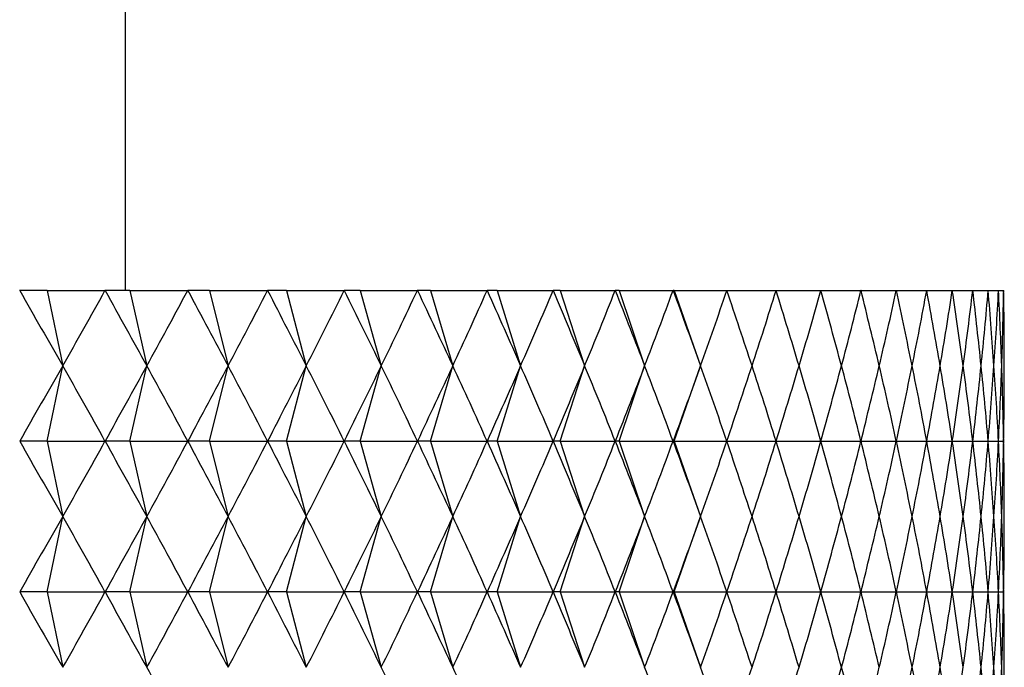
# Model space of a CAD drawing. Units: millimetres. Extents: x 5 to 995, y 5 to 995.
# Drawn here: x 811 to 814, y 530 to 532 of the extents above; entities that cross this region are included whole.
import ezdxf

# ---------------------------------------------------------------- set-up
doc = ezdxf.new("R2010")
doc.units = ezdxf.units.MM

msp = doc.modelspace()

# ---------------------------------------------------------------- linework, layer by layer
at = {"color": 7, "linetype": 'Continuous', "lineweight": 25}
for p, q in [((811.1987, 531.0778), (811.1987, 617.189)), ((810.9181, 531.0778), (810.9176, 531.0778)), ((810.9904, 531.0778), (810.9181, 531.0778)), ((810.9904, 531.0778), (811.0321, 530.8778)), ((810.9904, 531.0778), (811.1443, 531.0778)), ((811.1448, 531.0778), (811.1443, 531.0778)), ((811.2099, 531.0778), (811.1448, 531.0778)), ((811.2099, 531.0778), (811.2553, 530.8778)), ((811.2099, 531.0778), (811.3639, 531.0778)), ((811.3643, 531.0778), (811.3639, 531.0778)), ((811.422, 531.0778), (811.3643, 531.0778)), ((811.422, 531.0778), (811.471, 530.8778)), ((811.422, 531.0778), (811.5757, 531.0778)), ((811.5761, 531.0778), (811.5757, 531.0778)), ((811.6262, 531.0778), (811.5761, 531.0778)), ((811.6262, 531.0778), (811.6787, 530.8778)), ((811.6262, 531.0778), (811.7791, 531.0778)), ((811.7795, 531.0778), (811.7791, 531.0778)), ((811.822, 531.0778), (811.7795, 531.0778)), ((811.822, 531.0778), (811.8777, 530.8778)), ((811.822, 531.0778), (811.9736, 531.0778)), ((811.9741, 531.0778), (811.9736, 531.0778)), ((812.0087, 531.0778), (811.9741, 531.0778)), ((812.0087, 531.0778), (812.0676, 530.8778)), ((812.0087, 531.0778), (812.1588, 531.0778)), ((812.1591, 531.0778), (812.1588, 531.0778)), ((812.1859, 531.0778), (812.1591, 531.0778)), ((812.1859, 531.0778), (812.2478, 530.8778)), ((812.1859, 531.0778), (812.3339, 531.0778)), ((812.3343, 531.0778), (812.3339, 531.0778)), ((812.353, 531.0778), (812.3343, 531.0778)), ((812.353, 531.0778), (812.4178, 530.8778)), ((812.353, 531.0778), (812.4987, 531.0778)), ((812.499, 531.0778), (812.4987, 531.0778)), ((812.5097, 531.0778), (812.499, 531.0778)), ((812.5097, 531.0778), (812.5772, 530.8778)), ((812.5097, 531.0778), (812.6526, 531.0778)), ((812.6529, 531.0778), (812.6526, 531.0778)), ((812.6555, 531.0778), (812.6529, 531.0778)), ((812.6555, 531.0778), (812.7254, 530.8778)), ((812.6555, 531.0778), (812.7951, 531.0778)), ((812.7954, 531.0778), (812.7951, 531.0778)), ((812.7954, 531.0778), (812.926, 531.0778)), ((812.9263, 531.0778), (812.926, 531.0778)), ((812.9263, 531.0778), (813.0449, 531.0778)), ((813.0451, 531.0778), (813.0449, 531.0778)), ((813.0451, 531.0778), (813.1514, 531.0778)), ((813.1516, 531.0778), (813.1514, 531.0778)), ((813.1516, 531.0778), (813.2452, 531.0778)), ((813.2454, 531.0778), (813.2452, 531.0778)), ((813.2454, 531.0778), (813.3261, 531.0778)), ((813.3263, 531.0778), (813.3261, 531.0778)), ((813.3263, 531.0778), (813.3939, 531.0778)), ((813.394, 531.0778), (813.3939, 531.0778)), ((813.394, 531.0778), (813.4483, 531.0778)), ((813.4484, 531.0778), (813.4483, 531.0778)), ((813.4484, 531.0778), (813.4893, 531.0778)), ((813.4893, 531.0778), (813.4893, 531.0778)), ((813.4893, 531.0778), (813.5166, 531.0778)), ((813.5167, 531.0778), (813.5166, 531.0778)), ((813.5167, 531.0778), (813.5304, 531.0778)), ((813.5304, 531.0778), (813.5304, 531.0778)), ((810.9904, 530.6778), (811.0321, 530.8778)), ((811.2099, 530.6778), (811.2553, 530.8778)), ((811.422, 530.6778), (811.471, 530.8778)), ((811.6262, 530.6778), (811.6787, 530.8778)), ((811.822, 530.6778), (811.8777, 530.8778)), ((812.0087, 530.6778), (812.0676, 530.8778)), ((812.1859, 530.6778), (812.2478, 530.8778)), ((812.353, 530.6778), (812.4178, 530.8778)), ((812.5097, 530.6778), (812.5772, 530.8778)), ((812.6555, 530.6778), (812.7254, 530.8778)), ((810.9904, 530.6778), (810.9181, 530.6778)), ((810.9904, 530.6778), (811.0321, 530.4778)), ((810.9904, 530.6778), (811.1443, 530.6778)), ((811.2099, 530.6778), (811.1448, 530.6778)), ((811.2099, 530.6778), (811.2553, 530.4778)), ((811.2099, 530.6778), (811.3639, 530.6778)), ((811.422, 530.6778), (811.3643, 530.6778)), ((811.422, 530.6778), (811.471, 530.4778)), ((811.422, 530.6778), (811.5757, 530.6778)), ((811.6262, 530.6778), (811.5761, 530.6778)), ((811.6262, 530.6778), (811.6787, 530.4778)), ((811.6262, 530.6778), (811.7791, 530.6778)), ((811.822, 530.6778), (811.7795, 530.6778)), ((811.822, 530.6778), (811.8777, 530.4778)), ((811.822, 530.6778), (811.9736, 530.6778)), ((812.0087, 530.6778), (811.9741, 530.6778)), ((812.0087, 530.6778), (812.0676, 530.4778)), ((812.0087, 530.6778), (812.1588, 530.6778)), ((812.1859, 530.6778), (812.1591, 530.6778)), ((812.1859, 530.6778), (812.2478, 530.4778)), ((812.1859, 530.6778), (812.3339, 530.6778)), ((812.353, 530.6778), (812.3343, 530.6778)), ((812.353, 530.6778), (812.4178, 530.4778)), ((812.353, 530.6778), (812.4987, 530.6778)), ((812.5097, 530.6778), (812.499, 530.6778)), ((812.5097, 530.6778), (812.5772, 530.4778)), ((812.5097, 530.6778), (812.6526, 530.6778)), ((812.6555, 530.6778), (812.6529, 530.6778)), ((812.6555, 530.6778), (812.7254, 530.4778)), ((812.6555, 530.6778), (812.7951, 530.6778)), ((812.7954, 530.6778), (812.926, 530.6778)), ((812.9263, 530.6778), (813.0449, 530.6778)), ((813.0451, 530.6778), (813.1514, 530.6778)), ((813.1516, 530.6778), (813.2452, 530.6778)), ((813.2454, 530.6778), (813.3261, 530.6778)), ((813.3263, 530.6778), (813.3939, 530.6778)), ((813.394, 530.6778), (813.4483, 530.6778)), ((813.4484, 530.6778), (813.4893, 530.6778)), ((813.4893, 530.6778), (813.5166, 530.6778)), ((813.5167, 530.6778), (813.5304, 530.6778)), ((810.9904, 530.2778), (811.0321, 530.4778)), ((811.2099, 530.2778), (811.2553, 530.4778)), ((811.422, 530.2778), (811.471, 530.4778)), ((811.6262, 530.2778), (811.6787, 530.4778)), ((811.822, 530.2778), (811.8777, 530.4778)), ((812.0087, 530.2778), (812.0676, 530.4778)), ((812.1859, 530.2778), (812.2478, 530.4778)), ((812.353, 530.2778), (812.4178, 530.4778)), ((812.5097, 530.2778), (812.5772, 530.4778)), ((812.6555, 530.2778), (812.7254, 530.4778)), ((810.9904, 530.2778), (810.9181, 530.2778)), ((810.9904, 530.2778), (811.0321, 530.0778)), ((810.9904, 530.2778), (811.1443, 530.2778)), ((811.2099, 530.2778), (811.1448, 530.2778)), ((811.2099, 530.2778), (811.2553, 530.0778)), ((811.2099, 530.2778), (811.3639, 530.2778)), ((811.422, 530.2778), (811.3643, 530.2778)), ((811.422, 530.2778), (811.471, 530.0778)), ((811.422, 530.2778), (811.5757, 530.2778)), ((811.6262, 530.2778), (811.5761, 530.2778)), ((811.6262, 530.2778), (811.6787, 530.0778)), ((811.6262, 530.2778), (811.7791, 530.2778)), ((811.822, 530.2778), (811.7795, 530.2778)), ((811.822, 530.2778), (811.8777, 530.0778)), ((811.822, 530.2778), (811.9736, 530.2778)), ((812.0087, 530.2778), (811.9741, 530.2778)), ((812.0087, 530.2778), (812.0676, 530.0778)), ((812.0087, 530.2778), (812.1588, 530.2778)), ((812.1859, 530.2778), (812.1591, 530.2778)), ((812.1859, 530.2778), (812.2478, 530.0778)), ((812.1859, 530.2778), (812.3339, 530.2778)), ((812.353, 530.2778), (812.3343, 530.2778)), ((812.353, 530.2778), (812.4178, 530.0778)), ((812.353, 530.2778), (812.4987, 530.2778)), ((812.5097, 530.2778), (812.499, 530.2778)), ((812.5097, 530.2778), (812.5772, 530.0778)), ((812.5097, 530.2778), (812.6526, 530.2778)), ((812.6555, 530.2778), (812.6529, 530.2778)), ((812.6555, 530.2778), (812.7254, 530.0778)), ((812.6555, 530.2778), (812.7951, 530.2778)), ((812.7954, 530.2778), (812.926, 530.2778)), ((812.9263, 530.2778), (813.0449, 530.2778)), ((813.0451, 530.2778), (813.1514, 530.2778)), ((813.1516, 530.2778), (813.2452, 530.2778)), ((813.2454, 530.2778), (813.3261, 530.2778)), ((813.3263, 530.2778), (813.3939, 530.2778)), ((813.394, 530.2778), (813.4483, 530.2778)), ((813.4484, 530.2778), (813.4893, 530.2778)), ((813.4893, 530.2778), (813.5166, 530.2778)), ((813.5167, 530.2778), (813.5304, 530.2778))]:
    msp.add_line(p, q, dxfattribs=at)
for centre, major_axis, ratio, start_param, end_param in [((808.5321, 542.8778), (-4.5229, 14.1345), 0.150796, 2.508654, 2.534777), ((808.5321, 542.8778), (0.1999, 14.1508), 0.353055, 3.705179, 3.731303), ((808.5321, 542.8778), (-4.6206, 14.1372), 0.135149, 2.512727, 2.53885), ((808.5321, 542.8778), (-0.0992, 14.1509), 0.353264, 3.697716, 3.72384), ((808.5321, 542.8778), (-4.7068, 14.1398), 0.119318, 2.517173, 2.543297), ((808.5321, 542.8778), (-0.3977, 14.1503), 0.352231, 3.690293, 3.716417), ((808.5321, 542.8778), (-4.7817, 14.1423), 0.10333, 2.521947, 2.54807), ((808.5321, 542.8778), (-0.694, 14.1489), 0.349964, 3.683029, 3.709153), ((808.5321, 542.8778), (-4.8454, 14.1447), 0.087212, 2.527003, 2.553127), ((808.5321, 542.8778), (-0.9865, 14.1468), 0.346489, 3.676036, 3.70216), ((808.5321, 542.8778), (-4.8981, 14.1467), 0.070988, 2.532296, 2.55842), ((808.5321, 542.8778), (-1.2737, 14.1443), 0.341839, 3.66942, 3.695544), ((808.5321, 542.8778), (-4.9398, 14.1484), 0.05468, 2.537781, 2.563905), ((808.5321, 542.8778), (-1.5542, 14.1413), 0.336058, 3.663274, 3.689398), ((808.5321, 542.8778), (-4.9705, 14.1497), 0.038308, 2.543414, 2.569537), ((808.5321, 542.8778), (-1.8269, 14.1382), 0.329201, 3.65768, 3.683804), ((808.5321, 542.8778), (-4.9904, 14.1505), 0.021893, 2.549149, 2.575273), ((808.5321, 542.8778), (-2.0906, 14.135), 0.321328, 3.652703, 3.678827), ((808.5321, 542.8778), (-4.9994, 14.1509), 0.005453, 2.554943, 2.581067), ((808.5321, 542.8778), (-2.3445, 14.132), 0.312502, 3.648395, 3.674519), ((808.5321, 542.8778), (-4.9976, 14.1509), 0.010993, 3.69631, 3.722433), ((808.5321, 542.8778), (-2.5878, 14.1293), 0.302792, 3.644792, 3.670915), ((808.5321, 542.8778), (-4.9849, 14.1503), 0.027427, 3.69053, 3.716654), ((808.5321, 542.8778), (-2.8201, 14.1269), 0.292267, 3.641915, 3.668039), ((808.5321, 542.8778), (-4.9614, 14.1493), 0.04383, 3.684824, 3.710948), ((808.5321, 542.8778), (-3.0408, 14.1252), 0.280994, 3.639775, 3.665899), ((808.5321, 542.8778), (-4.927, 14.1479), 0.060183, 3.679237, 3.70536), ((808.5321, 542.8778), (-3.2497, 14.1239), 0.269043, 3.638369, 3.664492), ((808.5321, 542.8778), (-4.8816, 14.146), 0.076465, 3.673811, 3.699935), ((808.5321, 542.8778), (-3.4466, 14.1233), 0.256476, 3.637684, 3.663808), ((808.5321, 542.8778), (-4.8252, 14.1439), 0.092656, 3.668593, 3.694717), ((808.5321, 542.8778), (-3.6314, 14.1234), 0.243357, 3.637702, 3.663825), ((808.5321, 542.8778), (-4.7577, 14.1415), 0.108733, 3.663627, 3.689751), ((808.5321, 542.8778), (-3.804, 14.124), 0.229744, 3.638393, 3.664517), ((808.5321, 542.8778), (-4.679, 14.1389), 0.124671, 3.658958, 3.685082), ((808.5321, 542.8778), (-3.9646, 14.1251), 0.21569, 3.639727, 3.66585), ((808.5321, 542.8778), (-4.5889, 14.1363), 0.140443, 3.654633, 3.680756), ((808.5321, 542.8778), (-4.1131, 14.1267), 0.201246, 3.641665, 3.667788), ((808.5321, 542.8778), (-4.4875, 14.1336), 0.15602, 3.650696, 3.676819), ((808.5321, 542.8778), (-4.2497, 14.1288), 0.186459, 3.644167, 3.670291), ((808.5321, 542.8778), (-4.3744, 14.1311), 0.171371, 3.647192, 3.673316), ((808.5321, 518.8778), (4.5229, 14.1345), 0.150796, 0.606815, 0.632939), ((808.5321, 518.8778), (-0.1999, 14.1508), 0.353055, 5.693475, 5.719599), ((808.5321, 518.8778), (4.6206, 14.1372), 0.135149, 0.602742, 0.628866), ((808.5321, 518.8778), (0.0992, 14.1509), 0.353264, 5.700938, 5.727062), ((808.5321, 518.8778), (4.7068, 14.1398), 0.119318, 0.598296, 0.62442), ((808.5321, 518.8778), (0.3977, 14.1503), 0.352231, 5.708361, 5.734484), ((808.5321, 518.8778), (4.7817, 14.1423), 0.10333, 0.593522, 0.619646), ((808.5321, 518.8778), (0.694, 14.1489), 0.349964, 5.715625, 5.741749), ((808.5321, 518.8778), (4.8454, 14.1447), 0.087212, 0.588466, 0.61459), ((808.5321, 518.8778), (0.9865, 14.1468), 0.346489, 5.722618, 5.748742), ((808.5321, 518.8778), (4.8981, 14.1467), 0.070988, 0.583173, 0.609297), ((808.5321, 518.8778), (1.2737, 14.1443), 0.341839, 5.729234, 5.755358), ((808.5321, 518.8778), (4.9398, 14.1484), 0.05468, 0.577688, 0.603812), ((808.5321, 518.8778), (1.5542, 14.1413), 0.336058, 5.73538, 5.761504), ((808.5321, 518.8778), (4.9705, 14.1497), 0.038308, 0.572055, 0.598179), ((808.5321, 518.8778), (1.8269, 14.1382), 0.329201, 5.740974, 5.767098), ((808.5321, 518.8778), (4.9904, 14.1505), 0.021893, 0.56632, 0.592444), ((808.5321, 518.8778), (2.0906, 14.135), 0.321328, 5.745951, 5.772075), ((808.5321, 518.8778), (4.9994, 14.1509), 0.005453, 0.560526, 0.586649), ((808.5321, 518.8778), (2.3445, 14.132), 0.312502, 5.750259, 5.776383), ((808.5321, 518.8778), (4.9976, 14.1509), 0.010993, 5.702345, 5.728468), ((808.5321, 518.8778), (2.5878, 14.1293), 0.302792, 5.753863, 5.779986), ((808.5321, 518.8778), (4.9849, 14.1503), 0.027427, 5.708124, 5.734248), ((808.5321, 518.8778), (2.8201, 14.1269), 0.292267, 5.756739, 5.782863), ((808.5321, 518.8778), (4.9614, 14.1493), 0.04383, 5.71383, 5.739954), ((808.5321, 518.8778), (3.0408, 14.1252), 0.280994, 5.758879, 5.785003), ((808.5321, 518.8778), (4.927, 14.1479), 0.060183, 5.719418, 5.745541), ((808.5321, 518.8778), (3.2497, 14.1239), 0.269043, 5.760286, 5.786409), ((808.5321, 518.8778), (4.8816, 14.146), 0.076465, 5.724843, 5.750967), ((808.5321, 518.8778), (3.4466, 14.1233), 0.256476, 5.76097, 5.787094), ((808.5321, 518.8778), (4.8252, 14.1439), 0.092656, 5.730061, 5.756185), ((808.5321, 518.8778), (3.6314, 14.1234), 0.243357, 5.760952, 5.787076), ((808.5321, 518.8778), (4.7577, 14.1415), 0.108733, 5.735027, 5.761151), ((808.5321, 518.8778), (3.804, 14.124), 0.229744, 5.760261, 5.786385), ((808.5321, 518.8778), (4.679, 14.1389), 0.124671, 5.739696, 5.76582), ((808.5321, 518.8778), (3.9646, 14.1251), 0.21569, 5.758928, 5.785051), ((808.5321, 518.8778), (4.5889, 14.1363), 0.140443, 5.744022, 5.770145), ((808.5321, 518.8778), (4.1131, 14.1267), 0.201246, 5.75699, 5.783113), ((808.5321, 518.8778), (4.4875, 14.1336), 0.15602, 5.747959, 5.774082), ((808.5321, 518.8778), (4.2497, 14.1288), 0.186459, 5.754487, 5.780611), ((808.5321, 518.8778), (4.3744, 14.1311), 0.171371, 5.751462, 5.777586), ((808.5321, 542.4778), (-4.5229, 14.1345), 0.150796, 2.508654, 2.534777), ((808.5321, 542.4778), (0.1999, 14.1508), 0.353055, 3.705179, 3.731303), ((808.5321, 542.4778), (-4.6206, 14.1372), 0.135149, 2.512727, 2.53885), ((808.5321, 542.4778), (-0.0992, 14.1509), 0.353264, 3.697716, 3.72384), ((808.5321, 542.4778), (-4.7068, 14.1398), 0.119318, 2.517173, 2.543297), ((808.5321, 542.4778), (-0.3977, 14.1503), 0.352231, 3.690293, 3.716417), ((808.5321, 542.4778), (-4.7817, 14.1423), 0.10333, 2.521947, 2.54807), ((808.5321, 542.4778), (-0.694, 14.1489), 0.349964, 3.683029, 3.709153), ((808.5321, 542.4778), (-4.8454, 14.1447), 0.087212, 2.527003, 2.553127), ((808.5321, 542.4778), (-0.9865, 14.1468), 0.346489, 3.676036, 3.70216), ((808.5321, 542.4778), (-4.8981, 14.1467), 0.070988, 2.532296, 2.55842), ((808.5321, 542.4778), (-1.2737, 14.1443), 0.341839, 3.66942, 3.695544), ((808.5321, 542.4778), (-4.9398, 14.1484), 0.05468, 2.537781, 2.563905), ((808.5321, 542.4778), (-1.5542, 14.1413), 0.336058, 3.663274, 3.689398), ((808.5321, 542.4778), (-4.9705, 14.1497), 0.038308, 2.543414, 2.569537), ((808.5321, 542.4778), (-1.8269, 14.1382), 0.329201, 3.65768, 3.683804), ((808.5321, 542.4778), (-4.9904, 14.1505), 0.021893, 2.549149, 2.575273), ((808.5321, 542.4778), (-2.0906, 14.135), 0.321328, 3.652703, 3.678827), ((808.5321, 542.4778), (-4.9994, 14.1509), 0.005453, 2.554943, 2.581067), ((808.5321, 542.4778), (-2.3445, 14.132), 0.312502, 3.648395, 3.674519), ((808.5321, 542.4778), (-4.9976, 14.1509), 0.010993, 3.69631, 3.722433), ((808.5321, 542.4778), (-2.5878, 14.1293), 0.302792, 3.644792, 3.670915), ((808.5321, 542.4778), (-4.9849, 14.1503), 0.027427, 3.69053, 3.716654), ((808.5321, 542.4778), (-2.8201, 14.1269), 0.292267, 3.641915, 3.668039), ((808.5321, 542.4778), (-4.9614, 14.1493), 0.04383, 3.684824, 3.710948), ((808.5321, 542.4778), (-3.0408, 14.1252), 0.280994, 3.639775, 3.665899), ((808.5321, 542.4778), (-4.927, 14.1479), 0.060183, 3.679237, 3.70536), ((808.5321, 542.4778), (-3.2497, 14.1239), 0.269043, 3.638369, 3.664492), ((808.5321, 542.4778), (-4.8816, 14.146), 0.076465, 3.673811, 3.699935), ((808.5321, 542.4778), (-3.4466, 14.1233), 0.256476, 3.637684, 3.663808), ((808.5321, 542.4778), (-4.8252, 14.1439), 0.092656, 3.668593, 3.694717), ((808.5321, 542.4778), (-3.6314, 14.1234), 0.243357, 3.637702, 3.663825), ((808.5321, 542.4778), (-4.7577, 14.1415), 0.108733, 3.663627, 3.689751), ((808.5321, 542.4778), (-3.804, 14.124), 0.229744, 3.638393, 3.664517), ((808.5321, 542.4778), (-4.679, 14.1389), 0.124671, 3.658958, 3.685082), ((808.5321, 542.4778), (-3.9646, 14.1251), 0.21569, 3.639727, 3.66585), ((808.5321, 542.4778), (-4.5889, 14.1363), 0.140443, 3.654633, 3.680756), ((808.5321, 542.4778), (-4.1131, 14.1267), 0.201246, 3.641665, 3.667788), ((808.5321, 542.4778), (-4.4875, 14.1336), 0.15602, 3.650696, 3.676819), ((808.5321, 542.4778), (-4.2497, 14.1288), 0.186459, 3.644167, 3.670291), ((808.5321, 542.4778), (-4.3744, 14.1311), 0.171371, 3.647192, 3.673316), ((808.5321, 518.4778), (4.5229, 14.1345), 0.150796, 0.606815, 0.632939), ((808.5321, 518.4778), (-0.1999, 14.1508), 0.353055, 5.693475, 5.719599), ((808.5321, 518.4778), (4.6206, 14.1372), 0.135149, 0.602742, 0.628866), ((808.5321, 518.4778), (0.0992, 14.1509), 0.353264, 5.700938, 5.727062), ((808.5321, 518.4778), (4.7068, 14.1398), 0.119318, 0.598296, 0.62442), ((808.5321, 518.4778), (0.3977, 14.1503), 0.352231, 5.708361, 5.734484), ((808.5321, 518.4778), (4.7817, 14.1423), 0.10333, 0.593522, 0.619646), ((808.5321, 518.4778), (0.694, 14.1489), 0.349964, 5.715625, 5.741749), ((808.5321, 518.4778), (4.8454, 14.1447), 0.087212, 0.588466, 0.61459), ((808.5321, 518.4778), (0.9865, 14.1468), 0.346489, 5.722618, 5.748742), ((808.5321, 518.4778), (4.8981, 14.1467), 0.070988, 0.583173, 0.609297), ((808.5321, 518.4778), (1.2737, 14.1443), 0.341839, 5.729234, 5.755358), ((808.5321, 518.4778), (4.9398, 14.1484), 0.05468, 0.577688, 0.603812), ((808.5321, 518.4778), (1.5542, 14.1413), 0.336058, 5.73538, 5.761504), ((808.5321, 518.4778), (4.9705, 14.1497), 0.038308, 0.572055, 0.598179), ((808.5321, 518.4778), (1.8269, 14.1382), 0.329201, 5.740974, 5.767098), ((808.5321, 518.4778), (4.9904, 14.1505), 0.021893, 0.56632, 0.592444), ((808.5321, 518.4778), (2.0906, 14.135), 0.321328, 5.745951, 5.772075), ((808.5321, 518.4778), (4.9994, 14.1509), 0.005453, 0.560526, 0.586649), ((808.5321, 518.4778), (2.3445, 14.132), 0.312502, 5.750259, 5.776383), ((808.5321, 518.4778), (4.9976, 14.1509), 0.010993, 5.702345, 5.728468), ((808.5321, 518.4778), (2.5878, 14.1293), 0.302792, 5.753863, 5.779986), ((808.5321, 518.4778), (4.9849, 14.1503), 0.027427, 5.708124, 5.734248), ((808.5321, 518.4778), (2.8201, 14.1269), 0.292267, 5.756739, 5.782863), ((808.5321, 518.4778), (4.9614, 14.1493), 0.04383, 5.71383, 5.739954), ((808.5321, 518.4778), (3.0408, 14.1252), 0.280994, 5.758879, 5.785003), ((808.5321, 518.4778), (4.927, 14.1479), 0.060183, 5.719418, 5.745541), ((808.5321, 518.4778), (3.2497, 14.1239), 0.269043, 5.760286, 5.786409), ((808.5321, 518.4778), (4.8816, 14.146), 0.076465, 5.724843, 5.750967), ((808.5321, 518.4778), (3.4466, 14.1233), 0.256476, 5.76097, 5.787094), ((808.5321, 518.4778), (4.8252, 14.1439), 0.092656, 5.730061, 5.756185), ((808.5321, 518.4778), (3.6314, 14.1234), 0.243357, 5.760952, 5.787076), ((808.5321, 518.4778), (4.7577, 14.1415), 0.108733, 5.735027, 5.761151), ((808.5321, 518.4778), (3.804, 14.124), 0.229744, 5.760261, 5.786385), ((808.5321, 518.4778), (4.679, 14.1389), 0.124671, 5.739696, 5.76582), ((808.5321, 518.4778), (3.9646, 14.1251), 0.21569, 5.758928, 5.785051), ((808.5321, 518.4778), (4.5889, 14.1363), 0.140443, 5.744022, 5.770145), ((808.5321, 518.4778), (4.1131, 14.1267), 0.201246, 5.75699, 5.783113), ((808.5321, 518.4778), (4.4875, 14.1336), 0.15602, 5.747959, 5.774082), ((808.5321, 518.4778), (4.2497, 14.1288), 0.186459, 5.754487, 5.780611), ((808.5321, 518.4778), (4.3744, 14.1311), 0.171371, 5.751462, 5.777586), ((808.5321, 542.0778), (-4.5229, 14.1345), 0.150796, 2.508654, 2.534777), ((808.5321, 542.0778), (0.1999, 14.1508), 0.353055, 3.705179, 3.731303), ((808.5321, 542.0778), (-4.6206, 14.1372), 0.135149, 2.512727, 2.53885), ((808.5321, 542.0778), (-0.0992, 14.1509), 0.353264, 3.697716, 3.72384), ((808.5321, 542.0778), (-4.7068, 14.1398), 0.119318, 2.517173, 2.543297), ((808.5321, 542.0778), (-0.3977, 14.1503), 0.352231, 3.690293, 3.716417), ((808.5321, 542.0778), (-4.7817, 14.1423), 0.10333, 2.521947, 2.54807), ((808.5321, 542.0778), (-0.694, 14.1489), 0.349964, 3.683029, 3.709153), ((808.5321, 542.0778), (-4.8454, 14.1447), 0.087212, 2.527003, 2.553127), ((808.5321, 542.0778), (-0.9865, 14.1468), 0.346489, 3.676036, 3.70216), ((808.5321, 542.0778), (-4.8981, 14.1467), 0.070988, 2.532296, 2.55842), ((808.5321, 542.0778), (-1.2737, 14.1443), 0.341839, 3.66942, 3.695544), ((808.5321, 542.0778), (-4.9398, 14.1484), 0.05468, 2.537781, 2.563905), ((808.5321, 542.0778), (-1.5542, 14.1413), 0.336058, 3.663274, 3.689398), ((808.5321, 542.0778), (-4.9705, 14.1497), 0.038308, 2.543414, 2.569537), ((808.5321, 542.0778), (-1.8269, 14.1382), 0.329201, 3.65768, 3.683804), ((808.5321, 542.0778), (-4.9904, 14.1505), 0.021893, 2.549149, 2.575273), ((808.5321, 542.0778), (-2.0906, 14.135), 0.321328, 3.652703, 3.678827), ((808.5321, 542.0778), (-4.9994, 14.1509), 0.005453, 2.554943, 2.581067), ((808.5321, 542.0778), (-2.3445, 14.132), 0.312502, 3.648395, 3.674519), ((808.5321, 542.0778), (-4.9976, 14.1509), 0.010993, 3.69631, 3.722433), ((808.5321, 542.0778), (-2.5878, 14.1293), 0.302792, 3.644792, 3.670915), ((808.5321, 542.0778), (-4.9849, 14.1503), 0.027427, 3.69053, 3.716654), ((808.5321, 542.0778), (-2.8201, 14.1269), 0.292267, 3.641915, 3.668039), ((808.5321, 542.0778), (-4.9614, 14.1493), 0.04383, 3.684824, 3.710948), ((808.5321, 542.0778), (-3.0408, 14.1252), 0.280994, 3.639775, 3.665899), ((808.5321, 542.0778), (-4.927, 14.1479), 0.060183, 3.679237, 3.70536), ((808.5321, 542.0778), (-3.2497, 14.1239), 0.269043, 3.638369, 3.664492), ((808.5321, 542.0778), (-4.8816, 14.146), 0.076465, 3.673811, 3.699935), ((808.5321, 542.0778), (-3.4466, 14.1233), 0.256476, 3.637684, 3.663808), ((808.5321, 542.0778), (-4.8252, 14.1439), 0.092656, 3.668593, 3.694717), ((808.5321, 542.0778), (-3.6314, 14.1234), 0.243357, 3.637702, 3.663825), ((808.5321, 542.0778), (-4.7577, 14.1415), 0.108733, 3.663627, 3.689751), ((808.5321, 542.0778), (-3.804, 14.124), 0.229744, 3.638393, 3.664517), ((808.5321, 542.0778), (-4.679, 14.1389), 0.124671, 3.658958, 3.685082), ((808.5321, 542.0778), (-3.9646, 14.1251), 0.21569, 3.639727, 3.66585), ((808.5321, 542.0778), (-4.5889, 14.1363), 0.140443, 3.654633, 3.680756), ((808.5321, 542.0778), (-4.1131, 14.1267), 0.201246, 3.641665, 3.667788), ((808.5321, 542.0778), (-4.4875, 14.1336), 0.15602, 3.650696, 3.676819), ((808.5321, 542.0778), (-4.2497, 14.1288), 0.186459, 3.644167, 3.670291), ((808.5321, 542.0778), (-4.3744, 14.1311), 0.171371, 3.647192, 3.673316), ((808.5321, 518.0778), (0.0992, 14.1509), 0.353264, 5.700938, 5.727062), ((808.5321, 518.0778), (0.9865, 14.1468), 0.346489, 5.722618, 5.748742), ((808.5321, 518.0778), (1.2737, 14.1443), 0.341839, 5.729234, 5.755358), ((808.5321, 518.0778), (2.0906, 14.135), 0.321328, 5.745951, 5.772075), ((808.5321, 518.0778), (2.3445, 14.132), 0.312502, 5.750259, 5.776383), ((808.5321, 518.0778), (4.9976, 14.1509), 0.010993, 5.702345, 5.728468), ((808.5321, 518.0778), (4.9849, 14.1503), 0.027427, 5.708124, 5.734248), ((808.5321, 518.0778), (4.9614, 14.1493), 0.04383, 5.71383, 5.739954), ((808.5321, 518.0778), (3.0408, 14.1252), 0.280994, 5.758879, 5.785003), ((808.5321, 518.0778), (4.927, 14.1479), 0.060183, 5.719418, 5.745541), ((808.5321, 518.0778), (4.8816, 14.146), 0.076465, 5.724843, 5.750967), ((808.5321, 518.0778), (3.4466, 14.1233), 0.256476, 5.76097, 5.787094), ((808.5321, 518.0778), (4.8252, 14.1439), 0.092656, 5.730061, 5.756185), ((808.5321, 518.0778), (3.6314, 14.1234), 0.243357, 5.760952, 5.787076), ((808.5321, 518.0778), (4.7577, 14.1415), 0.108733, 5.735027, 5.761151), ((808.5321, 518.0778), (4.679, 14.1389), 0.124671, 5.739696, 5.76582), ((808.5321, 518.0778), (3.9646, 14.1251), 0.21569, 5.758928, 5.785051), ((808.5321, 518.0778), (4.5889, 14.1363), 0.140443, 5.744022, 5.770145), ((808.5321, 518.0778), (4.1131, 14.1267), 0.201246, 5.75699, 5.783113), ((808.5321, 518.0778), (4.4875, 14.1336), 0.15602, 5.747959, 5.774082), ((808.5321, 518.0778), (4.2497, 14.1288), 0.186459, 5.754487, 5.780611), ((808.5321, 518.0778), (4.3744, 14.1311), 0.171371, 5.751462, 5.777586)]:
    msp.add_ellipse(centre, major_axis=major_axis, ratio=ratio, start_param=start_param, end_param=end_param, dxfattribs=at)

doc.saveas('drawing.dxf')
